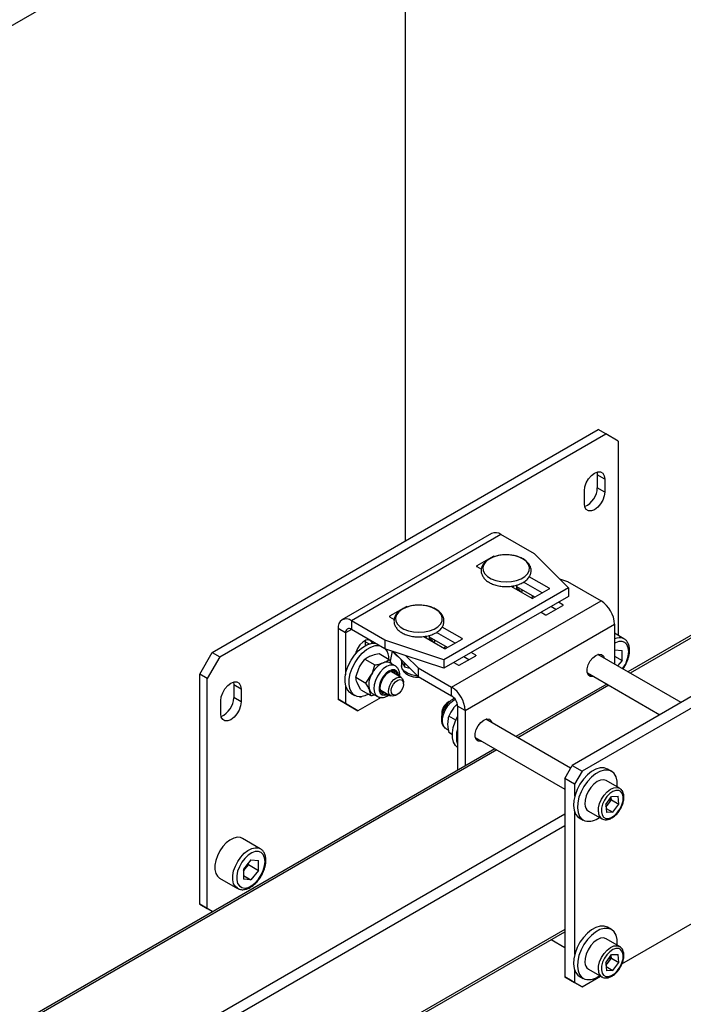
# Model space of a CAD drawing. Units: millimetres. Extents: x 0 to 863, y 0 to 297.
# Drawn here: x 537 to 543, y 32 to 41 of the extents above; entities that cross this region are included whole.
import ezdxf

# ---------------------------------------------------------------- set-up
doc = ezdxf.new("R2010")
doc.units = ezdxf.units.MM

msp = doc.modelspace()

# ---------------------------------------------------------------- linework, layer by layer
at = {"color": 7, "linetype": 'Continuous', "lineweight": 25}
for p, q in [((528.0998, 36.1468), (541.6763, 43.9843)), ((540.1678, 43.1135), (540.1678, 36.0861)), ((548.103, 38.213), (542.2753, 34.8487)), ((548.1227, 38.2018), (542.2948, 34.8375)), ((538.3411, 35.0316), (541.9945, 37.1407)), ((538.4118, 34.9908), (542.0652, 37.0998)), ((542.0652, 37.0998), (541.9945, 37.1407)), ((542.183, 37.0318), (542.0652, 37.0998)), ((542.183, 37.0318), (542.183, 35.193)), ((541.9822, 36.7384), (541.985, 36.7133)), ((542.0557, 36.6725), (541.985, 36.7133)), ((541.985, 36.7133), (541.985, 36.5909)), ((542.0557, 36.6725), (542.0557, 36.55)), ((541.8625, 36.4385), (541.8625, 36.5609)), ((542.0557, 36.55), (541.985, 36.5909)), ((540.983, 36.1574), (539.5688, 35.341)), ((541.0733, 36.1484), (539.6591, 35.332)), ((541.3896, 35.9658), (541.0733, 36.1484)), ((541.3896, 35.9658), (541.7116, 35.6439)), ((540.9998, 35.9405), (540.8442, 35.8507)), ((540.9998, 35.9405), (540.9998, 35.9344)), ((540.8442, 35.8507), (540.8442, 35.8453)), ((540.8442, 35.8453), (540.8879, 35.82)), ((541.4641, 35.5962), (541.2878, 35.698)), ((541.5301, 35.6398), (541.3416, 35.7486)), ((541.6271, 35.7284), (541.7036, 35.7029)), ((541.7036, 35.7029), (542.0199, 35.5203)), ((541.7116, 35.6439), (540.5331, 34.9635)), ((541.1667, 35.6591), (541.3651, 35.5445)), ((541.1931, 35.6575), (541.1806, 35.6511)), ((541.2224, 35.627), (541.2224, 35.6703)), ((541.3934, 35.5554), (541.2224, 35.6542)), ((541.3746, 35.5445), (541.5301, 35.6344)), ((541.5301, 35.6398), (541.5301, 35.6344)), ((541.7116, 35.6439), (541.7116, 35.5622)), ((541.7116, 35.5622), (540.5331, 34.8819)), ((540.6057, 34.7039), (542.0199, 35.5203)), ((541.3878, 35.5586), (541.3864, 35.5514)), ((541.6598, 35.4833), (541.6173, 35.5078)), ((540.1748, 35.4643), (540.0193, 35.3745)), ((540.1748, 35.4643), (540.1748, 35.4581)), ((541.4523, 35.4125), (541.4948, 35.3881)), ((541.5042, 35.3881), (541.6598, 35.4779)), ((541.5938, 35.4398), (541.5466, 35.467)), ((541.6598, 35.4833), (541.6598, 35.4779)), ((539.9754, 35.1494), (539.6591, 35.332)), ((539.6591, 35.332), (539.6591, 35.2504)), ((540.0193, 35.3745), (540.0193, 35.369)), ((540.0193, 35.369), (540.0629, 35.3438)), ((539.6021, 35.2174), (539.5314, 35.2582)), ((539.5314, 35.2582), (539.5314, 34.5892)), ((539.6591, 35.2503), (539.6021, 35.2174)), ((539.6021, 35.2174), (539.6021, 34.82)), ((539.9754, 35.0678), (539.6591, 35.2504)), ((540.6392, 35.12), (540.4629, 35.2218)), ((540.7052, 35.1636), (540.5166, 35.2724)), ((540.7334, 34.4826), (542.1477, 35.299)), ((542.1477, 35.299), (542.1477, 34.9224)), ((539.7906, 35.1336), (539.7899, 35.1459)), ((539.7906, 35.0981), (539.7906, 35.1336)), ((539.7906, 35.1336), (539.8255, 35.1134)), ((540.5331, 34.9635), (539.9754, 35.1494)), ((539.9754, 35.1494), (539.9754, 35.0678)), ((540.3417, 35.1829), (540.5402, 35.0683)), ((540.3681, 35.1812), (540.3556, 35.1748)), ((540.3974, 35.1507), (540.3974, 35.1941)), ((540.5684, 35.0792), (540.3974, 35.1779)), ((540.5496, 35.0683), (540.7052, 35.1581)), ((540.7052, 35.1636), (540.7052, 35.1581)), ((542.2371, 35.1618), (542.1477, 35.2134)), ((538.2232, 34.8275), (538.3411, 35.0316)), ((538.3411, 35.0316), (538.4118, 34.9908)), ((540.5331, 34.8819), (539.9754, 35.0678)), ((540.0434, 35.0451), (540.0237, 34.9492)), ((540.2894, 34.8049), (540.052, 35.0422)), ((540.5629, 35.0824), (540.5614, 35.0751)), ((540.8348, 35.0071), (540.7924, 35.0316)), ((542.1477, 35.0579), (542.2186, 35.0515)), ((542.2186, 34.9569), (542.2186, 35.0515)), ((538.4118, 34.9908), (538.2939, 34.7867)), ((539.7855, 34.9685), (539.88, 34.914)), ((539.9199, 35.0214), (540.0143, 34.9669)), ((540.0143, 34.9669), (540.0363, 34.9256)), ((540.1247, 34.9695), (540.1364, 34.9386)), ((540.1307, 34.9536), (540.1307, 34.9072)), ((540.2894, 34.8865), (540.1745, 35.0014)), ((540.5331, 34.9635), (540.5331, 34.8819)), ((540.6274, 34.9363), (540.6698, 34.9118)), ((540.6792, 34.9118), (540.8348, 35.0016)), ((540.7688, 34.9635), (540.7217, 34.9907)), ((540.8348, 35.0071), (540.8348, 35.0016)), ((541.9708, 35.0042), (541.971, 35.0044)), ((542.778, 34.5586), (541.9908, 35.013)), ((542.1477, 34.9979), (542.2186, 34.9569)), ((542.2186, 34.9569), (542.1772, 34.9054)), ((539.6998, 34.797), (539.7321, 34.8889)), ((540.0712, 34.9055), (540.0225, 34.9336)), ((540.1293, 34.795), (540.0378, 34.8478)), ((540.1307, 34.9072), (540.1308, 34.9095)), ((540.1613, 34.9329), (540.1613, 34.8971)), ((540.1613, 34.8971), (540.2115, 34.8828)), ((540.2894, 34.8865), (540.6057, 34.7039)), ((540.2894, 34.8865), (540.2894, 34.8049)), ((538.2939, 34.7867), (538.2232, 34.8275)), ((538.2232, 32.65), (538.2232, 34.8275)), ((538.2939, 32.6092), (538.2939, 34.7867)), ((538.541, 34.7518), (538.5438, 34.7267)), ((539.6998, 34.797), (539.7942, 34.7425)), ((539.7942, 34.7425), (539.8476, 34.8222)), ((540.2894, 34.8049), (540.6057, 34.6223)), ((541.8907, 34.8399), (542.5779, 34.4431)), ((538.6145, 34.6859), (538.5438, 34.7267)), ((538.5438, 34.7267), (538.5438, 34.6043)), ((538.6145, 34.6859), (538.6145, 34.5634)), ((539.6021, 34.7232), (539.6021, 34.5484)), ((539.7484, 34.6783), (539.7136, 34.7438)), ((539.7484, 34.6783), (539.8429, 34.6238)), ((539.8429, 34.6238), (539.8291, 34.6771)), ((539.9378, 34.6745), (540.0293, 34.6218)), ((540.15, 34.7341), (540.15, 34.7492)), ((540.6057, 34.6223), (540.6057, 34.7039)), ((542.0753, 34.7333), (541.2147, 34.2364)), ((542.0948, 34.722), (541.2342, 34.2252)), ((543.0198, 34.6982), (541.747, 33.9634)), ((538.4212, 34.4519), (538.4212, 34.5744)), ((538.6145, 34.5634), (538.5438, 34.6043)), ((539.5314, 34.5892), (539.6021, 34.5484)), ((539.6492, 34.5212), (539.5314, 34.5892)), ((539.6526, 34.6468), (539.6903, 34.625)), ((539.9393, 34.607), (539.7199, 34.4803)), ((539.8558, 34.6449), (539.9045, 34.6168)), ((539.9975, 34.632), (540.0055, 34.6355)), ((540.0793, 34.6267), (540.0923, 34.6343)), ((540.5839, 34.5668), (540.5708, 34.5592)), ((543.114, 34.6437), (541.8412, 33.909)), ((539.6021, 34.5484), (539.7199, 34.4803)), ((539.7199, 34.4803), (539.6492, 34.5212)), ((540.6601, 34.5415), (540.6274, 34.5098)), ((540.7334, 34.4826), (540.6627, 34.5235)), ((540.6627, 34.5235), (540.6627, 33.9178)), ((540.7334, 34.4826), (540.7334, 33.9586)), ((540.5132, 34.4594), (540.5132, 34.4443)), ((540.6459, 34.3918), (540.579, 34.4304)), ((540.9101, 34.3919), (540.9103, 34.3921)), ((541.7321, 33.9377), (540.9301, 34.4007)), ((540.5543, 34.3098), (540.5752, 34.2977)), ((540.6133, 34.2535), (540.579, 34.2733)), ((540.83, 34.2276), (541.6763, 33.739)), ((541.0146, 34.121), (527.1904, 26.1404)), ((541.0342, 34.1097), (527.2099, 26.1291)), ((541.6763, 33.8409), (541.747, 33.9634)), ((541.747, 33.9634), (541.8412, 33.909)), ((542.1183, 33.9072), (542.0806, 33.929)), ((541.7705, 33.7865), (541.6763, 33.8409)), ((541.6763, 33.8409), (541.6763, 31.9629)), ((541.8412, 33.909), (541.7705, 33.7865)), ((542.1956, 33.7471), (542.0684, 33.8206)), ((541.7705, 33.7865), (541.7705, 33.6717)), ((542.0646, 33.5924), (542.1206, 33.6698)), ((542.0896, 33.5989), (542.1176, 33.6377)), ((542.1176, 33.6377), (542.1156, 33.6629)), ((542.1176, 33.6377), (542.1883, 33.5968)), ((542.1206, 33.6698), (542.1825, 33.6721)), ((542.1883, 33.5968), (542.1825, 33.6721)), ((542.0646, 33.5924), (542.0704, 33.5171)), ((542.0665, 33.5671), (542.0896, 33.5989)), ((542.0673, 33.5568), (542.1323, 33.5194)), ((542.1323, 33.5194), (542.1883, 33.5968)), ((541.6763, 33.5007), (528.1251, 25.6778)), ((541.7705, 33.5202), (541.7705, 32.1747)), ((541.814, 33.4671), (541.8517, 33.4453)), ((541.9017, 33.5319), (542.029, 33.4584)), ((542.1323, 33.5194), (542.0704, 33.5171)), ((541.6763, 33.3918), (528.2028, 25.6138)), ((538.7959, 33.1752), (538.6262, 33.2732)), ((538.7064, 33.0713), (538.6355, 32.983)), ((538.6355, 32.983), (538.6355, 32.8884)), ((538.6476, 32.9806), (538.6355, 32.9655)), ((538.6831, 33.0247), (538.6476, 32.9806)), ((538.6831, 33.0247), (538.6831, 33.0422)), ((538.6831, 33.0247), (538.7774, 32.9703)), ((538.7064, 33.0713), (538.7774, 33.0649)), ((538.7774, 32.9703), (538.7774, 33.0649)), ((538.4095, 32.8979), (538.5792, 32.7999)), ((538.6355, 32.923), (538.7064, 32.8821)), ((538.7064, 32.8821), (538.6355, 32.8884)), ((538.7774, 32.9703), (538.7064, 32.8821)), ((538.2232, 32.65), (538.2939, 32.6092)), ((538.3411, 32.582), (538.2232, 32.65)), ((538.2939, 32.6092), (538.3449, 32.5798)), ((538.3449, 32.5798), (538.3411, 32.582)), ((542.2176, 32.0849), (543.077, 32.581)), ((542.1183, 32.4102), (542.0806, 32.432)), ((541.6763, 32.412), (528.0998, 24.5745)), ((528.0998, 24.5519), (541.6763, 32.3894)), ((541.5486, 32.3157), (541.6763, 32.242)), ((542.1956, 32.2501), (542.0684, 32.3236)), ((542.0646, 32.0954), (542.1206, 32.1729)), ((542.1176, 32.1407), (542.1156, 32.166)), ((542.1206, 32.1729), (542.1825, 32.1751)), ((542.1883, 32.0998), (542.1825, 32.1751)), ((542.0646, 32.0954), (542.0704, 32.0201)), ((542.0665, 32.0701), (542.0896, 32.1019)), ((542.0673, 32.0599), (542.1323, 32.0224)), ((542.0896, 32.1019), (542.1176, 32.1407)), ((542.1176, 32.1407), (542.1883, 32.0998)), ((542.1323, 32.0224), (542.1883, 32.0998)), ((541.6763, 31.9629), (541.7705, 31.9085)), ((541.747, 31.922), (541.6763, 31.9629)), ((541.7705, 32.0232), (541.7705, 31.9085)), ((541.814, 31.9701), (541.8517, 31.9483)), ((541.8412, 31.8676), (542.0164, 31.9687)), ((541.9017, 32.0349), (542.029, 31.9614)), ((542.1323, 32.0224), (542.0704, 32.0201)), ((541.8412, 31.8676), (541.747, 31.922)), ((541.7705, 31.9085), (541.8412, 31.8676))]:
    msp.add_line(p, q, dxfattribs=at)
at = {"color": 7, "linetype": 'Continuous', "lineweight": 25, "flags": 128}
for points in [[(541.8625, 36.5609), (541.8672, 36.5982), (541.8809, 36.6372), (541.9023, 36.6742), (541.9292, 36.7056), (541.9591, 36.7283), (541.989, 36.7401), (542.0159, 36.7398), (542.0373, 36.7275), (542.051, 36.7043), (542.0557, 36.6725)], [(542.0557, 36.55), (542.051, 36.5128), (542.0373, 36.4738), (542.0159, 36.4368), (541.989, 36.4054), (541.9591, 36.3827), (541.9292, 36.3709), (541.9023, 36.3712), (541.8809, 36.3835), (541.8672, 36.4067), (541.8625, 36.4385)], [(541.1224, 35.7003), (541.1734, 35.7037), (541.2217, 35.7138), (541.2646, 35.7301), (541.2998, 35.7517), (541.3255, 35.7774), (541.3403, 35.8058), (541.3432, 35.8354), (541.3343, 35.8646), (541.314, 35.8919), (541.2833, 35.9156), (541.2439, 35.9347), (541.198, 35.948), (541.148, 35.9549), (541.0967, 35.9549), (541.0467, 35.948), (541.0008, 35.9347), (540.9614, 35.9156), (540.9307, 35.8919), (540.9104, 35.8646), (540.9015, 35.8354), (540.9045, 35.8058), (540.9192, 35.7774), (540.9449, 35.7517), (540.9801, 35.7301), (541.0231, 35.7138), (541.0713, 35.7037), (541.1224, 35.7003)], [(541.3744, 35.5664), (541.3615, 35.5486), (541.3604, 35.5473)], [(540.2974, 35.224), (540.3484, 35.2275), (540.3967, 35.2376), (540.4396, 35.2539), (540.4749, 35.2755), (540.5006, 35.3012), (540.5153, 35.3296), (540.5183, 35.3592), (540.5094, 35.3884), (540.489, 35.4156), (540.4583, 35.4394), (540.419, 35.4585), (540.3731, 35.4718), (540.3231, 35.4786), (540.2717, 35.4786), (540.2217, 35.4718), (540.1758, 35.4585), (540.1365, 35.4394), (540.1058, 35.4156), (540.0854, 35.3884), (540.0765, 35.3592), (540.0795, 35.3296), (540.0942, 35.3012), (540.1199, 35.2755), (540.1552, 35.2539), (540.1981, 35.2376), (540.2464, 35.2275), (540.2974, 35.224)], [(539.8571, 35.1204), (539.8564, 35.1224), (539.842, 35.1428), (539.8201, 35.1514), (539.7932, 35.1472), (539.7645, 35.1307), (539.7376, 35.1038), (539.7157, 35.0699), (539.7013, 35.0329), (539.6985, 35.0201)], [(542.282, 35.0408), (542.2778, 35.077), (542.2654, 35.106), (542.2456, 35.126), (542.2197, 35.1358), (542.1892, 35.1348), (542.1561, 35.123), (542.1477, 35.1184)], [(539.6526, 34.6468), (539.644, 34.6524), (539.6206, 34.6776), (539.605, 34.712), (539.5978, 34.7542), (539.5994, 34.8022), (539.6098, 34.8537), (539.6284, 34.9064), (539.6543, 34.9577), (539.6864, 35.0052), (539.7232, 35.0468), (539.7629, 35.0805), (539.8036, 35.1047), (539.8436, 35.1183), (539.8808, 35.1207), (539.8845, 35.1202)], [(539.8208, 34.6366), (539.7857, 34.6208), (539.7469, 34.6128), (539.7117, 34.6161), (539.6817, 34.6307), (539.6583, 34.6558), (539.6427, 34.6902), (539.6355, 34.7325), (539.6371, 34.7804), (539.6475, 34.832), (539.6661, 34.8846), (539.692, 34.9359), (539.7241, 34.9835), (539.7609, 35.0251), (539.8006, 35.0587), (539.8413, 35.083), (539.8813, 35.0965), (539.9185, 35.0989), (539.9222, 35.0985)], [(540.5495, 35.0901), (540.5366, 35.0723), (540.5355, 35.071)], [(541.951, 34.8051), (541.9426, 34.8032), (541.9177, 34.8054), (541.8993, 34.8201), (541.8895, 34.8455), (541.8895, 34.8786), (541.8993, 34.9153), (541.9177, 34.9513), (541.9426, 34.9822), (541.9708, 35.0042)], [(541.971, 35.0044), (541.9992, 35.0149), (542.024, 35.0127), (542.0424, 34.998), (542.0511, 34.9782)], [(540.0712, 34.9055), (540.0512, 34.9125), (540.0221, 34.9111), (539.9904, 34.8987), (539.9585, 34.876), (539.9288, 34.8448), (539.9035, 34.8074), (539.8844, 34.7666), (539.873, 34.7254), (539.8701, 34.6868), (539.876, 34.6538), (539.8901, 34.6287), (539.9036, 34.6174)], [(540.1055, 34.8087), (540.0995, 34.8361), (540.0858, 34.8562), (540.0655, 34.8666), (540.0405, 34.8663), (540.013, 34.8555), (539.9854, 34.8351), (539.9602, 34.8068), (539.9396, 34.7732), (539.9255, 34.7373), (539.919, 34.7023), (539.9209, 34.6712), (539.9308, 34.6469), (539.948, 34.6315), (539.9709, 34.6264), (539.9975, 34.632), (539.9975, 34.632)], [(540.0945, 34.8151), (540.0936, 34.8187), (540.0823, 34.8413), (540.0634, 34.8538), (540.0389, 34.8547), (540.0116, 34.8439), (539.9843, 34.8227), (539.96, 34.7932), (539.9414, 34.7588), (539.9304, 34.7231), (539.9284, 34.69), (539.9354, 34.663), (539.9507, 34.6452), (539.9727, 34.6385), (539.9945, 34.6418)], [(540.0701, 34.8291), (540.0693, 34.8327), (540.0583, 34.855)], [(540.2829, 34.8114), (540.2691, 34.8124), (540.2258, 34.8203), (540.1879, 34.8347), (540.158, 34.8545), (540.1385, 34.8781), (540.1308, 34.9039), (540.1307, 34.9072)], [(538.4212, 34.5744), (538.4259, 34.6116), (538.4397, 34.6506), (538.461, 34.6876), (538.488, 34.719), (538.5178, 34.7417), (538.5477, 34.7535), (538.5746, 34.7532), (538.596, 34.7409), (538.6098, 34.7177), (538.6145, 34.6859)], [(540.0793, 34.6267), (540.0752, 34.6245), (540.0513, 34.6172), (540.0308, 34.621), (540.0161, 34.6352), (540.009, 34.6583), (540.0105, 34.6875), (540.0202, 34.7191), (540.037, 34.7495), (540.059, 34.7749)], [(540.0758, 34.755), (540.0982, 34.7704), (540.1197, 34.7752), (540.137, 34.7687), (540.1476, 34.7518), (540.1497, 34.7272), (540.1431, 34.6985), (540.1288, 34.6703), (540.1089, 34.6466), (540.0865, 34.6312), (540.065, 34.6264), (540.0477, 34.633), (540.0371, 34.6499), (540.035, 34.6745), (540.0416, 34.7031), (540.0559, 34.7314), (540.0758, 34.755)], [(540.059, 34.7749), (540.0834, 34.7923), (540.1073, 34.7995), (540.1278, 34.7958), (540.1425, 34.7815), (540.1495, 34.7584), (540.15, 34.7492)], [(538.6145, 34.5634), (538.6098, 34.5262), (538.596, 34.4872), (538.5746, 34.4502), (538.5477, 34.4188), (538.5178, 34.3961), (538.488, 34.3843), (538.461, 34.3846), (538.4397, 34.3969), (538.4259, 34.4201), (538.4212, 34.4519)], [(539.7341, 34.6126), (539.7376, 34.6122), (539.7549, 34.6135)], [(539.9418, 34.6532), (539.9483, 34.6525), (539.9701, 34.6559)], [(540.5543, 34.3098), (540.5462, 34.3154), (540.5295, 34.3375), (540.5208, 34.3682), (540.5208, 34.4052), (540.5295, 34.4459), (540.5462, 34.4872), (540.5696, 34.5261), (540.5981, 34.5596), (540.6296, 34.5852), (540.6388, 34.5909)], [(540.6627, 34.132), (540.6417, 34.1519), (540.624, 34.1841), (540.6147, 34.2246), (540.6141, 34.2713), (540.6222, 34.3221), (540.6388, 34.3747), (540.6627, 34.4261)], [(540.8903, 34.1927), (540.8819, 34.1908), (540.8571, 34.1931), (540.8387, 34.2078), (540.8289, 34.2332), (540.8289, 34.2663), (540.8387, 34.303), (540.8571, 34.339), (540.8819, 34.3699), (540.9101, 34.3919)], [(540.9103, 34.3921), (540.9386, 34.4026), (540.9634, 34.4004), (540.9818, 34.3857), (540.9904, 34.3659)], [(542.0806, 33.929), (542.0802, 33.9292), (542.0484, 33.9402), (542.0118, 33.9399), (541.9722, 33.9282), (541.9314, 33.9058), (541.8914, 33.8737), (541.854, 33.8334), (541.821, 33.7867), (541.7938, 33.7359), (541.7739, 33.6833), (541.762, 33.6314), (541.7588, 33.5827), (541.7645, 33.5393), (541.7786, 33.5033), (541.8007, 33.4765), (541.814, 33.4671)], [(542.1724, 33.7605), (542.173, 33.7677), (542.1718, 33.8141), (542.1618, 33.854), (542.1436, 33.8856), (542.118, 33.9074), (542.0861, 33.9184), (542.0495, 33.9181), (542.0099, 33.9065), (541.9692, 33.8841), (541.9291, 33.8519), (541.8917, 33.8116), (541.8587, 33.765), (541.8316, 33.7141), (541.8116, 33.6616), (541.7997, 33.6097), (541.7966, 33.5609), (541.8022, 33.5175), (541.8164, 33.4815), (541.8384, 33.4547), (541.8673, 33.4382), (541.8673, 33.4382)], [(542.0684, 33.8206), (542.0445, 33.8281), (542.0149, 33.8251), (541.983, 33.8112), (541.9513, 33.7872), (541.9221, 33.755), (541.8975, 33.7169), (541.8795, 33.6759), (541.8693, 33.6348), (541.8676, 33.5969)], [(541.9949, 33.5234), (541.9965, 33.5614), (542.0068, 33.6024), (542.0248, 33.6435), (542.0494, 33.6815), (542.0786, 33.7137), (542.1103, 33.7377), (542.1422, 33.7517), (542.1718, 33.7546), (542.1954, 33.7472)], [(542.0231, 33.5248), (542.0298, 33.4954), (542.0443, 33.4741), (542.0655, 33.4625), (542.0916, 33.4617), (542.1205, 33.4716), (542.1499, 33.4915), (542.1774, 33.5197), (542.2008, 33.554), (542.2182, 33.5916), (542.2281, 33.6294), (542.2298, 33.6645), (542.2231, 33.6938), (542.2086, 33.7151), (542.1874, 33.7267), (542.1613, 33.7275), (542.1324, 33.7176), (542.103, 33.6977), (542.0755, 33.6695), (542.0521, 33.6352), (542.0347, 33.5976), (542.0248, 33.5598), (542.0231, 33.5248)], [(538.6262, 33.2732), (538.6093, 33.2802), (538.5785, 33.283), (538.5445, 33.2751), (538.5089, 33.257), (538.4739, 33.2296), (538.4412, 33.1945), (538.4127, 33.1535), (538.3898, 33.1088), (538.3739, 33.0629), (538.3657, 33.0182), (538.3657, 32.9771), (538.3739, 32.9419), (538.3898, 32.9144), (538.4095, 32.8979)], [(538.5786, 32.8003), (538.5596, 32.8164), (538.5436, 32.8439), (538.5354, 32.8792), (538.5354, 32.9202), (538.5436, 32.9649), (538.5596, 33.0109), (538.5824, 33.0555), (538.6109, 33.0965), (538.6436, 33.1317), (538.6786, 33.159), (538.7142, 33.1771), (538.7482, 33.185), (538.779, 33.1823), (538.7966, 33.1748)], [(538.8408, 33.0542), (538.8365, 33.0904), (538.8241, 33.1194), (538.8043, 33.1394), (538.7784, 33.1492), (538.7479, 33.1482), (538.7148, 33.1364), (538.6812, 33.1145), (538.6492, 33.084), (538.6208, 33.0468), (538.5977, 33.0051), (538.5815, 32.9617), (538.5731, 32.9192), (538.5731, 32.8803), (538.5815, 32.8474), (538.5977, 32.8227), (538.6208, 32.8077), (538.6492, 32.8033), (538.6812, 32.8097), (538.7148, 32.8267), (538.7479, 32.8531), (538.7784, 32.8872), (538.8043, 32.927), (538.8241, 32.9699), (538.8365, 33.0132), (538.8408, 33.0542)], [(538.6355, 32.9672), (538.6393, 32.9711), (538.6476, 32.9806)], [(542.0806, 32.432), (542.0802, 32.4322), (542.0484, 32.4432), (542.0118, 32.4429), (541.9722, 32.4312), (541.9314, 32.4088), (541.8914, 32.3767), (541.854, 32.3364), (541.821, 32.2897), (541.7938, 32.2389), (541.7739, 32.1863), (541.762, 32.1345), (541.7588, 32.0857), (541.7645, 32.0423), (541.7786, 32.0063), (541.8007, 31.9795), (541.814, 31.9701)], [(542.1724, 32.2635), (542.173, 32.2708), (542.1718, 32.3171), (542.1618, 32.357), (542.1436, 32.3886), (542.118, 32.4104), (542.0861, 32.4214), (542.0495, 32.4211), (542.0099, 32.4095), (541.9692, 32.3871), (541.9291, 32.355), (541.8917, 32.3146), (541.8587, 32.268), (541.8316, 32.2172), (541.8116, 32.1646), (541.7997, 32.1127), (541.7966, 32.0639), (541.8022, 32.0205), (541.8164, 31.9846), (541.8384, 31.9577), (541.8673, 31.9412), (541.8673, 31.9412)], [(542.0684, 32.3236), (542.0445, 32.3311), (542.0149, 32.3281), (541.983, 32.3142), (541.9513, 32.2902), (541.9221, 32.258), (541.8975, 32.2199), (541.8795, 32.1789), (541.8693, 32.1378), (541.8676, 32.0999)], [(541.9949, 32.0264), (541.9965, 32.0644), (542.0068, 32.1054), (542.0248, 32.1465), (542.0494, 32.1845), (542.0786, 32.2167), (542.1103, 32.2407), (542.1422, 32.2547), (542.1718, 32.2576), (542.1954, 32.2502)], [(542.0231, 32.0278), (542.0298, 31.9984), (542.0443, 31.9771), (542.0655, 31.9655), (542.0916, 31.9647), (542.1205, 31.9746), (542.1499, 31.9945), (542.1774, 32.0227), (542.2008, 32.057), (542.2182, 32.0946), (542.2281, 32.1325), (542.2298, 32.1675), (542.2231, 32.1968), (542.2086, 32.2181), (542.1874, 32.2297), (542.1613, 32.2305), (542.1324, 32.2206), (542.103, 32.2007), (542.0755, 32.1725), (542.0521, 32.1382), (542.0347, 32.1006), (542.0248, 32.0628), (542.0231, 32.0278)]]:
    msp.add_lwpolyline(points, dxfattribs=at)
at = {"color": 7, "linetype": 'Continuous', "lineweight": 25}
for centre, radius, start, end in [((541.7902, 36.5931), 0.1948, 292.6533, 359.32944), ((541.0204, 36.0745), 0.0909, 54.38242, 114.30712), ((541.0045, 35.9314), 0.0102, 62.60967, 117.39033), ((540.8453, 35.848), 0.00291, 110.78342, 249.21658), ((541.1801, 35.5465), 0.1005, 34.70452, 65.11867), ((541.221, 35.6166), 0.0514, 340.80917, 10.23259), ((541.5291, 35.6371), 0.00291, 290.78342, 69.21658), ((541.3698, 35.5536), 0.0102, 242.60967, 297.39033), ((541.8703, 35.2864), 0.2776, 2.60548, 57.39452), ((540.1795, 35.4552), 0.0102, 62.60967, 117.39033), ((541.6587, 35.4806), 0.00291, 290.78342, 69.21658), ((539.6092, 35.2709), 0.0789, 50.79671, 189.21404), ((540.0203, 35.3717), 0.00291, 110.78342, 249.21658), ((541.4995, 35.3972), 0.0102, 242.60967, 297.39033), ((539.6369, 35.2231), 0.0352, 50.79671, 189.21404), ((540.3551, 35.0703), 0.1005, 34.70452, 65.11867), ((540.396, 35.1404), 0.0514, 340.80917, 10.23259), ((540.7041, 35.1608), 0.00291, 290.78342, 69.21658), ((542.1935, 35.0704), 0.1012, 64.00799, 116.94682), ((539.8564, 34.9733), 0.1558, 358.10227, 36.31158), ((540.1942, 35.145), 0.1786, 214.49228, 239.0506), ((540.5449, 35.0774), 0.0102, 242.60967, 297.39033), ((541.9938, 35.0535), 0.2885, 322.71889, 357.47611), ((539.9893, 34.8668), 0.0746, 63.59186, 115.06668), ((540.8338, 35.0043), 0.00291, 290.78342, 69.21658), ((540.0571, 34.7268), 0.2302, 115.58733, 155.50984), ((540.6745, 34.9209), 0.0102, 242.60967, 297.39033), ((540.0089, 34.7278), 0.1868, 149.67271, 195.76157), ((539.8882, 34.6991), 0.0631, 200.40548, 239.08679), ((540.4561, 34.47), 0.2776, 2.60548, 57.39452), ((538.349, 34.6065), 0.1948, 292.6533, 359.32944), ((540.6629, 34.4399), 0.1495, 121.91705, 180.91008), ((540.5389, 34.5178), 0.124, 2.60548, 57.39452), ((540.6356, 34.4552), 0.1225, 121.94057, 178.06481), ((540.9012, 34.2355), 0.2502, 162.37348, 197.62652), ((541.9862, 33.6764), 0.1292, 323.16066, 353.32807), ((541.9439, 33.5955), 0.0764, 178.97621, 236.40847), ((541.9905, 33.6693), 0.1215, 308.41161, 324.61242), ((541.9021, 33.5969), 0.1624, 257.64052, 309.66535), ((542.071, 33.522), 0.0761, 178.91392, 237.17893), ((538.5154, 33.0869), 0.1696, 321.20822, 341.9111), ((541.9862, 32.1794), 0.1292, 323.16066, 353.32807), ((541.9439, 32.0985), 0.0764, 178.97621, 236.40847), ((541.9905, 32.1723), 0.1215, 308.41161, 324.61242), ((541.9021, 32.0999), 0.1624, 257.64052, 309.66535), ((542.071, 32.025), 0.0761, 178.91392, 237.17893)]:
    msp.add_arc(centre, radius, start, end, dxfattribs=at)
for points, knots in [([(541.115, 35.9549), (541.1059, 35.9549), (541.0801, 35.9547), (541.0386, 35.9474), (540.9933, 35.9337), (540.9533, 35.9136), (540.9217, 35.8888), (540.8996, 35.8606), (540.8868, 35.8297), (540.8842, 35.7968), (540.8926, 35.7645), (540.9105, 35.7354), (540.9369, 35.7096), (540.9717, 35.6878), (541.0136, 35.6708), (541.0598, 35.6599), (541.0969, 35.6561), (541.1175, 35.6558), (541.1224, 35.6558)], [0, 0, 0, 0, 0.0383745, 0.1083995, 0.178801, 0.2498742, 0.3217575, 0.3859469, 0.4472758, 0.5128337, 0.575974, 0.6389906, 0.7044799, 0.7729775, 0.8430636, 0.9132223, 0.9795417, 1, 1, 1, 1]), ([(541.1224, 35.6558), (541.1312, 35.656), (541.1566, 35.6565), (541.1981, 35.6623), (541.2441, 35.6752), (541.2851, 35.6942), (541.3192, 35.719), (541.3433, 35.7477), (541.3574, 35.7798), (541.3606, 35.8127), (541.3529, 35.8452), (541.3356, 35.8745), (541.3097, 35.9005), (541.2755, 35.9226), (541.2339, 35.94), (541.1872, 35.9512), (541.1466, 35.9563), (541.1225, 35.9553), (541.115, 35.9549)], [0, 0, 0, 0, 0.0363032, 0.1047864, 0.1736844, 0.2431956, 0.3135049, 0.3839557, 0.4442055, 0.5086789, 0.5706183, 0.6322878, 0.6962608, 0.7632218, 0.8318449, 0.9006009, 0.9691407, 1, 1, 1, 1]), ([(541.1931, 35.6575), (541.193, 35.6574), (541.1902, 35.6543), (541.1867, 35.6519), (541.1833, 35.6495)], [0, 0, 0, 0, 0.02795, 1, 1, 1, 1]), ([(540.2901, 35.4787), (540.2809, 35.4787), (540.2551, 35.4785), (540.2137, 35.4712), (540.1683, 35.4574), (540.1284, 35.4374), (540.0968, 35.4126), (540.0747, 35.3844), (540.0618, 35.3535), (540.0593, 35.3206), (540.0677, 35.2883), (540.0855, 35.2591), (540.1119, 35.2334), (540.1467, 35.2115), (540.1886, 35.1946), (540.2348, 35.1837), (540.2719, 35.1799), (540.2925, 35.1796), (540.2974, 35.1796)], [0, 0, 0, 0, 0.0383745, 0.1083995, 0.178801, 0.2498742, 0.3217575, 0.3859469, 0.4472758, 0.5128337, 0.575974, 0.6389906, 0.7044799, 0.7729775, 0.8430636, 0.9132223, 0.9795417, 1, 1, 1, 1]), ([(540.2974, 35.1796), (540.3062, 35.1797), (540.3317, 35.1803), (540.3731, 35.1861), (540.4191, 35.1989), (540.4602, 35.218), (540.4942, 35.2427), (540.5184, 35.2715), (540.5324, 35.3035), (540.5357, 35.3364), (540.5279, 35.3689), (540.5107, 35.3982), (540.4848, 35.4242), (540.4505, 35.4463), (540.409, 35.4637), (540.3623, 35.4749), (540.3217, 35.4801), (540.2976, 35.479), (540.2901, 35.4787)], [0, 0, 0, 0, 0.0363032, 0.1047864, 0.1736844, 0.2431956, 0.3135049, 0.3839557, 0.4442055, 0.5086789, 0.5706183, 0.6322878, 0.6962608, 0.7632218, 0.8318449, 0.9006009, 0.9691407, 1, 1, 1, 1]), ([(540.3681, 35.1812), (540.368, 35.1811), (540.3652, 35.1781), (540.3617, 35.1756), (540.3583, 35.1733)], [0, 0, 0, 0, 0.02795, 1, 1, 1, 1]), ([(542.2898, 35.0517), (542.2896, 35.0589), (542.2889, 35.0798), (542.2816, 35.11), (542.2654, 35.1381), (542.2502, 35.1552), (542.2394, 35.1598), (542.2376, 35.1606)], [0, 0, 0, 0, 0.1543712, 0.4467493, 0.7039288, 0.9519007, 1, 1, 1, 1]), ([(542.2276, 34.8763), (542.2279, 34.8766), (542.2381, 34.889), (542.2542, 34.9179), (542.2739, 34.9611), (542.2861, 35.0047), (542.2897, 35.0347), (542.2898, 35.0497), (542.2898, 35.0517)], [0, 0, 0, 0, 0.007378, 0.248977, 0.490786, 0.733527, 0.965069, 1, 1, 1, 1]), ([(539.7321, 34.8889), (539.7331, 34.8909), (539.7478, 34.9198), (539.7673, 34.945), (539.7855, 34.9685)], [0, 0, 0, 0, 0.0702006, 1, 1, 1, 1]), ([(539.7855, 34.9685), (539.7896, 34.9717), (539.8053, 34.9839), (539.8265, 34.9937), (539.8422, 35.001)], [0, 0, 0, 0, 0.257551, 1, 1, 1, 1]), ([(539.8422, 35.001), (539.8484, 35.0034), (539.8718, 35.012), (539.8996, 35.0174), (539.9199, 35.0214)], [0, 0, 0, 0, 0.268634, 1, 1, 1, 1]), ([(539.9577, 34.9344), (539.9636, 34.9369), (539.9858, 34.9461), (540.0023, 34.9581), (540.0143, 34.9669)], [0, 0, 0, 0, 0.268634, 1, 1, 1, 1]), ([(540.1364, 34.9386), (540.137, 34.9373), (540.1454, 34.9194), (540.1537, 34.9078), (540.1613, 34.8971)], [0, 0, 0, 0, 0.070201, 1, 1, 1, 1]), ([(539.8476, 34.8222), (539.8486, 34.8242), (539.8629, 34.8533), (539.8718, 34.8848), (539.88, 34.914)], [0, 0, 0, 0, 0.070201, 1, 1, 1, 1]), ([(539.88, 34.914), (539.8872, 34.9153), (539.9153, 34.9204), (539.9396, 34.9284), (539.9577, 34.9344)], [0, 0, 0, 0, 0.257551, 1, 1, 1, 1]), ([(540.1143, 34.8036), (540.115, 34.8104), (540.1167, 34.8289), (540.1111, 34.856), (540.0979, 34.8823), (540.0836, 34.8992), (540.0729, 34.9037), (540.0708, 34.9046)], [0, 0, 0, 0, 0.157436, 0.433429, 0.69152, 0.937525, 1, 1, 1, 1]), ([(540.1315, 34.9104), (540.1312, 34.9086), (540.1293, 34.8974), (540.1357, 34.8765), (540.1504, 34.8514), (540.1739, 34.8301), (540.2048, 34.8129), (540.2423, 34.8014), (540.2761, 34.796), (540.2962, 34.797), (540.3024, 34.7973)], [0, 0, 0, 0, 0.026476, 0.167895, 0.30645, 0.451201, 0.606284, 0.767393, 0.928584, 1, 1, 1, 1]), ([(539.7136, 34.7438), (539.713, 34.7452), (539.7049, 34.7651), (539.7023, 34.7816), (539.6998, 34.797)], [0, 0, 0, 0, 0.070201, 1, 1, 1, 1]), ([(539.8291, 34.6771), (539.8285, 34.6785), (539.8201, 34.6986), (539.8067, 34.7214), (539.7942, 34.7425)], [0, 0, 0, 0, 0.070201, 1, 1, 1, 1]), ([(539.8429, 34.6238), (539.8502, 34.625), (539.8628, 34.6271), (539.8737, 34.6305), (539.8783, 34.632)], [0, 0, 0, 0, 0.582913, 1, 1, 1, 1]), ([(539.9034, 34.618), (539.9043, 34.6173), (539.9126, 34.6105), (539.9333, 34.6058), (539.9604, 34.6058), (539.984, 34.6129), (540.0017, 34.6206), (540.0109, 34.6276), (540.0145, 34.6303)], [0, 0, 0, 0, 0.029637, 0.283067, 0.531194, 0.73842, 0.89926, 1, 1, 1, 1]), ([(540.6324, 34.598), (540.6225, 34.5927), (540.6019, 34.5815), (540.5733, 34.5547), (540.5478, 34.5218), (540.5277, 34.4845), (540.5142, 34.4452), (540.5083, 34.406), (540.5111, 34.3704), (540.5223, 34.3411), (540.5371, 34.3203), (540.5502, 34.3135), (540.555, 34.311)], [0, 0, 0, 0, 0.100726, 0.208956, 0.317244, 0.425384, 0.534153, 0.644399, 0.75718, 0.854686, 0.946498, 1, 1, 1, 1]), ([(540.6274, 34.5098), (540.626, 34.5081), (540.6062, 34.4832), (540.5921, 34.4559), (540.579, 34.4304)], [0, 0, 0, 0, 0.070201, 1, 1, 1, 1]), ([(540.579, 34.4304), (540.5774, 34.4248), (540.5712, 34.4027), (540.5696, 34.377), (540.5685, 34.358)], [0, 0, 0, 0, 0.257551, 1, 1, 1, 1]), ([(540.5685, 34.358), (540.5686, 34.3507), (540.5692, 34.3238), (540.5748, 34.2946), (540.579, 34.2733)], [0, 0, 0, 0, 0.268634, 1, 1, 1, 1]), ([(542.0304, 33.4591), (542.0353, 33.4563), (542.0479, 33.4489), (542.0728, 33.4479), (542.1021, 33.4545), (542.1323, 33.4705), (542.1618, 33.4948), (542.1885, 33.5262), (542.2106, 33.5622), (542.2267, 33.6008), (542.2357, 33.6397), (542.2369, 33.6767), (542.2296, 33.7081), (542.2157, 33.733), (542.2016, 33.7422), (542.1949, 33.7466)], [0, 0, 0, 0, 0.046963, 0.121589, 0.197775, 0.278006, 0.360545, 0.443162, 0.525587, 0.608123, 0.69108, 0.774891, 0.859761, 0.933635, 1, 1, 1, 1]), ([(538.8486, 33.0651), (538.8483, 33.0723), (538.8476, 33.0932), (538.8403, 33.1234), (538.8241, 33.1515), (538.8089, 33.1686), (538.7981, 33.1732), (538.7964, 33.174)], [0, 0, 0, 0, 0.154371, 0.446749, 0.703929, 0.951901, 1, 1, 1, 1]), ([(538.5791, 32.8016), (538.5835, 32.7986), (538.5966, 32.7901), (538.6232, 32.7862), (538.656, 32.7894), (538.6903, 32.8021), (538.7248, 32.8238), (538.7581, 32.8536), (538.788, 32.89), (538.8133, 32.9309), (538.8326, 32.9746), (538.8448, 33.0181), (538.8484, 33.0482), (538.8486, 33.0631), (538.8486, 33.0651)], [0, 0, 0, 0, 0.045444, 0.133063, 0.221279, 0.313494, 0.409308, 0.50634, 0.603151, 0.699742, 0.796417, 0.893464, 0.986035, 1, 1, 1, 1]), ([(542.0304, 31.9621), (542.0353, 31.9593), (542.0479, 31.9519), (542.0728, 31.9509), (542.1021, 31.9575), (542.1323, 31.9735), (542.1618, 31.9978), (542.1885, 32.0292), (542.2106, 32.0652), (542.2267, 32.1038), (542.2357, 32.1427), (542.2369, 32.1797), (542.2296, 32.2111), (542.2157, 32.236), (542.2016, 32.2452), (542.1949, 32.2496)], [0, 0, 0, 0, 0.046963, 0.121589, 0.197775, 0.278006, 0.360545, 0.443162, 0.525587, 0.608123, 0.69108, 0.774891, 0.859761, 0.933635, 1, 1, 1, 1])]:
    msp.add_open_spline(points, degree=3, knots=knots, dxfattribs=at)

doc.saveas('drawing.dxf')
